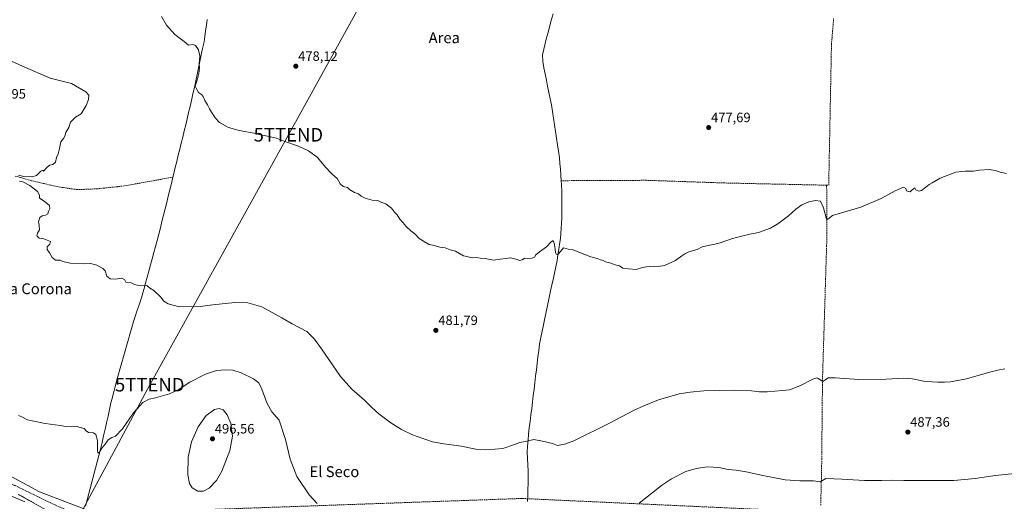
# Model space of a CAD drawing. Units: metres. Extents: x 614271 to 617721, y 4729377 to 4731747.
# Drawn here: x 615759 to 616484, y 4730109 to 4730464 of the extents above; entities that cross this region are included whole.
import ezdxf
from ezdxf.enums import TextEntityAlignment as Align

# ---------------------------------------------------------------- set-up
doc = ezdxf.new("R2010")
doc.units = ezdxf.units.M
doc.header["$MEASUREMENT"] = 0
doc.linetypes.add('TRAZOSX2', pattern=[1.5, 1, -0.5])
doc.layers.get('0').update_dxf_attribs({"lineweight": 5})
for name, color, linetype, lineweight in [('Carátula', 7, 'Continuous', 5), ('Conducción de agua lineal', 5, 'TRAZOSX2', 0), ('Corriente artificial lineal', 5, 'TRAZOSX2', 13), ('Corriente natural lineal', 142, 'Continuous', 13), ('Cultivos herbáceos CxS', 92, 'Continuous', 0), ('Curva de nivel normal', 36, 'Continuous', 0), ('Punto de cota en terreno', 7, 'Continuous', 0), ('Rótulo de punto de cota en terreno', 19, 'Continuous', 0), ('Suelo desnudo CxS', 43, 'Continuous', 0), ('Talud superficial', 39, 'TRAZOSX2', 0), ('Tendido', 6, 'Continuous', 0), ('Texto cartográfico', 19, 'Continuous', 0), ('Torre de tendido puntual', 7, 'Continuous', 0)]:
    doc.layers.add(name, color=color, linetype=linetype, lineweight=lineweight)
doc.styles.add('Arial', font='txt', dxfattribs={"height": 0.2})

# ---------------------------------------------------------------- blocks, each defined once
blk = doc.blocks.new('*U153')
at = {"layer": 'Suelo desnudo CxS', "color": 43, "linetype": 'Continuous', "lineweight": 0}
blk.add_polyline3d([(615726.2277, 4730141.5739, 493.0397), (615773.6077, 4730115.9115, 492.8344), (615824.3879, 4730096.6147, 493.9373), (615850.7933, 4730086.4583, 494.9319), (615914.8249, 4730054.9347, 497.8452), (615965.9373, 4730047.7785, 499.6345), (615966.8687, 4730040.445, 502.0079), (615939.2575, 4730037.1313, 503.3466), (615924.6023, 4730036.4103, 503.9972), (615924.6023, 4730036.4103, 503.9972), (615919.8027, 4730036.4297, 504.2196), (615900.8677, 4730037.7765, 505.1301), (615888.3959, 4730039.3773, 505.6961), (615855.4137, 4730046.9013, 507.4812), (615791.8347, 4730062.1585, 511.5456), (615770.6095, 4730067.1699, 512.7099), (615770.5041, 4730067.1927, 512.7152), (615755.7627, 4730070.1187, 513.0893)], dxfattribs=at)
blk = doc.blocks.new('*U174')
at = {"layer": 'Curva de nivel normal', "color": 36, "linetype": 'Continuous', "lineweight": 0}
for points in [[(616484.78, 4730206.7, 485), (616479.56, 4730205.55, 485), (616472.72, 4730204.02, 485), (616456.4, 4730199.28, 485), (616444.67, 4730197.03, 485), (616440.33, 4730196.91, 485), (616435.44, 4730196.67, 485), (616431.17, 4730197.12, 485), (616424.92, 4730197.57, 485), (616416.71, 4730199.26, 485), (616409.82, 4730199.79, 485), (616397.34, 4730198.94, 485), (616377.28, 4730198.78, 485), (616359.65, 4730199.92, 485), (616354.57, 4730199.98, 485), (616352.92, 4730198.83, 485), (616350.63, 4730197.17, 485), (616347.16, 4730199.58, 485), (616346.23, 4730200.02, 485), (616343.3, 4730199.07, 485), (616333.68, 4730194.08, 485), (616326.04, 4730191.05, 485), (616320.93, 4730190.54, 485), (616309.74, 4730189.71, 485), (616303.72, 4730189.69, 485), (616298.16, 4730190.52, 485), (616285.69, 4730190.88, 485), (616263.02, 4730190.36, 485), (616253.02, 4730189.37, 485), (616244.86, 4730188.14, 485), (616229.53, 4730183.73, 485), (616218.8, 4730179.25, 485), (616211.18, 4730175.93, 485), (616194.03, 4730166.73, 485), (616167.18, 4730153.63, 485), (616161.27, 4730151.33, 485), (616155.28, 4730150.1, 485), (616151.63, 4730151.45, 485), (616144.26, 4730153.35, 485), (616137.65, 4730154.56, 485), (616131.5, 4730152.97, 485), (616127.37, 4730152.38, 485), (616123.46, 4730150.76, 485), (616114.86, 4730147.91, 485), (616109.09, 4730147.38, 485), (616101.86, 4730146.86, 485), (616096.37, 4730147.11, 485), (616090.04, 4730148.26, 485), (616084.48, 4730149.55, 485), (616071.48, 4730151.22, 485), (616063.21, 4730152.82, 485), (616056.77, 4730155.04, 485), (616048.29, 4730157.9, 485), (616040.26, 4730161.8, 485), (616032.46, 4730166.8, 485), (616023.51, 4730173.39, 485), (616018.43, 4730178.04, 485), (616013.09, 4730183.42, 485), (616003.58, 4730191.56, 485), (615995.3, 4730200.89, 485), (615981.34, 4730221.32, 485), (615976.13, 4730228.43, 485), (615970.59, 4730234.11, 485), (615959.82, 4730239.7, 485), (615952.16, 4730244.24, 485), (615937.4, 4730252.31, 485), (615927.11, 4730255.34, 485), (615917.58, 4730255.48, 485), (615901.18, 4730253.75, 485), (615892, 4730252.57, 485), (615876.59, 4730252.42, 485), (615868.26, 4730254.49, 485), (615865.14, 4730256.63, 485), (615862.64, 4730259.66, 485), (615857.7, 4730264.43, 485), (615854.68, 4730266.37, 485), (615852.53, 4730268.09, 485), (615848.02, 4730267.92, 485), (615843.47, 4730268.7, 485), (615840.61, 4730270.17, 485), (615837.18, 4730270.54, 485), (615836.12, 4730272.4, 485), (615834.28, 4730273.4, 485), (615829.48, 4730272.66, 485), (615825.65, 4730272.88, 485), (615823.09, 4730274.91, 485), (615821.95, 4730278.8, 485), (615820.33, 4730280.7, 485), (615815.82, 4730283, 485), (615811.18, 4730284.23, 485), (615805.75, 4730283.93, 485), (615796.24, 4730284.62, 485), (615790.76, 4730285.66, 485), (615788.76, 4730286.65, 485), (615785.26, 4730286.81, 485), (615782.79, 4730288.68, 485), (615781.02, 4730292.24, 485), (615779.31, 4730294.64, 485), (615779.09, 4730296.64, 485), (615781.28, 4730298.64, 485), (615781.55, 4730300.41, 485), (615776.76, 4730302.41, 485), (615773.42, 4730302.97, 485), (615771.57, 4730304.64, 485), (615772.16, 4730306.64, 485), (615773.52, 4730309.03, 485), (615773.31, 4730312.52, 485), (615772.75, 4730315.03, 485), (615773.79, 4730318.14, 485), (615775.41, 4730319.52, 485), (615778, 4730319.93, 485), (615779.59, 4730320.84, 485), (615780.14, 4730322.64, 485), (615781.19, 4730324.64, 485), (615780.9, 4730326.95, 485), (615777.06, 4730330.15, 485), (615773.66, 4730332.4, 485), (615773.58, 4730334.6, 485), (615772.02, 4730337.37, 485), (615766.36, 4730341.76, 485), (615761.2, 4730344.51, 485), (615758.82, 4730345.03, 485)], [(615758, 4730349.41, 485), (615762.09, 4730348.54, 485), (615768.09, 4730348.11, 485), (615771.42, 4730349.26, 485), (615774.57, 4730352.45, 485), (615775.94, 4730353.23, 485), (615776.58, 4730352.4, 485), (615779.09, 4730355.28, 485), (615781.15, 4730356.69, 485), (615783.4, 4730357.23, 485), (615785.3, 4730359.02, 485), (615786.14, 4730362.35, 485), (615787.35, 4730365.18, 485), (615788.38, 4730369.02, 485), (615789.25, 4730373.96, 485), (615791.27, 4730376.5, 485), (615792.22, 4730378.1, 485), (615793.02, 4730380.83, 485), (615795.14, 4730384.63, 485), (615796.43, 4730388.63, 485), (615800, 4730392.3, 485), (615804.25, 4730394.68, 485), (615807.89, 4730400.82, 485), (615809.61, 4730405.19, 485), (615809.81, 4730408.43, 485), (615807.73, 4730410.91, 485), (615797.08, 4730417.09, 485), (615781.47, 4730421.08, 485), (615761.08, 4730429.83, 485), (615741.96, 4730438.49, 485)]]:
    blk.add_polyline3d(points, dxfattribs=at)
blk = doc.blocks.new('*U185')
at = {"layer": 'Curva de nivel normal', "color": 36, "linetype": 'Continuous', "lineweight": 0}
blk.add_polyline3d([(615863.47, 4730466.36, 480), (615867.19, 4730460.07, 480), (615873.35, 4730453.08, 480), (615880.07, 4730448, 480), (615883.4, 4730445.3, 480), (615886.58, 4730445.8, 480), (615888.43, 4730445.12, 480), (615890.72, 4730441.78, 480), (615891.65, 4730437.09, 480), (615891.24, 4730431.44, 480), (615891.41, 4730428.31, 480), (615891.03, 4730424.5, 480), (615889.68, 4730419.46, 480), (615888.36, 4730415.07, 480), (615889.38, 4730412.53, 480), (615890.78, 4730410.31, 480), (615892.82, 4730408.94, 480), (615894.1, 4730407.38, 480), (615895.33, 4730404.54, 480), (615897.32, 4730401.21, 480), (615898.69, 4730398.4, 480), (615900.37, 4730395.96, 480), (615902.92, 4730391.6, 480), (615906.07, 4730388.23, 480), (615912.74, 4730384.49, 480), (615920.71, 4730382.27, 480), (615931.59, 4730380.49, 480), (615935.43, 4730379.34, 480), (615940.28, 4730378.52, 480), (615948.1, 4730376.67, 480), (615954.41, 4730374.31, 480), (615964.28, 4730370.84, 480), (615971.82, 4730367.39, 480), (615978.14, 4730362.65, 480), (615984.51, 4730355.2, 480), (615989.01, 4730350.52, 480), (615992.96, 4730346.87, 480), (615995.13, 4730343.03, 480), (615997.39, 4730340.96, 480), (616000.52, 4730340.3, 480), (616002.06, 4730338.81, 480), (616005.57, 4730336.68, 480), (616008.59, 4730335.66, 480), (616010.52, 4730333.97, 480), (616013.58, 4730332.5, 480), (616018.72, 4730331.06, 480), (616022.79, 4730330.76, 480), (616025.68, 4730329.36, 480), (616028.74, 4730328.32, 480), (616030.84, 4730326.57, 480), (616033, 4730324.99, 480), (616035.05, 4730322.19, 480), (616037.05, 4730320.16, 480), (616039.08, 4730317.01, 480), (616041.3, 4730314.55, 480), (616043.7, 4730311.62, 480), (616047.24, 4730308.27, 480), (616050.2, 4730306.22, 480), (616053.35, 4730302.71, 480), (616057.78, 4730300.04, 480), (616060.76, 4730298.35, 480), (616064.43, 4730297.68, 480), (616068.39, 4730296.32, 480), (616072.54, 4730295.79, 480), (616076.22, 4730294.4, 480), (616079.94, 4730293.3, 480), (616086.04, 4730290.07, 480), (616089.26, 4730289.16, 480), (616092.33, 4730288.4, 480), (616095.42, 4730288.69, 480), (616098.23, 4730288.16, 480), (616101.9, 4730288.07, 480), (616108.37, 4730286.78, 480), (616113.04, 4730287.48, 480), (616117.04, 4730287.93, 480), (616120.59, 4730288.57, 480), (616125.37, 4730287.24, 480), (616127.15, 4730286.53, 480), (616129.04, 4730286.92, 480), (616131.04, 4730288.19, 480), (616133.37, 4730288.09, 480), (616136.57, 4730288.22, 480), (616138.17, 4730288.9, 480), (616139.24, 4730290.64, 480), (616141.82, 4730292.97, 480), (616147.06, 4730296.64, 480), (616150.25, 4730300.12, 480), (616151.96, 4730301.15, 480), (616153.04, 4730298.39, 480), (616153.61, 4730292.64, 480), (616154.22, 4730291.24, 480), (616155.52, 4730290.97, 480), (616157.41, 4730293.04, 480), (616159.65, 4730295.87, 480), (616162.99, 4730294.94, 480), (616166.73, 4730294.34, 480), (616170.94, 4730292.55, 480), (616179.66, 4730289.27, 480), (616184.31, 4730287.92, 480), (616186.93, 4730286.88, 480), (616188.83, 4730286.44, 480), (616190.58, 4730285.52, 480), (616194.56, 4730284.5, 480), (616197.61, 4730283.27, 480), (616200.76, 4730282.53, 480), (616203.36, 4730280.88, 480), (616207.45, 4730280.35, 480), (616213.22, 4730279.84, 480), (616217.71, 4730281.32, 480), (616220.82, 4730281.76, 480), (616226.18, 4730282.31, 480), (616229.36, 4730281.96, 480), (616234.02, 4730282.75, 480), (616242.02, 4730286.54, 480), (616246.69, 4730290.06, 480), (616249.02, 4730291.37, 480), (616252.02, 4730292.88, 480), (616258.02, 4730294.68, 480), (616261.86, 4730296.48, 480), (616267.44, 4730297.72, 480), (616271.03, 4730298.65, 480), (616274.4, 4730299.38, 480), (616284.02, 4730302.76, 480), (616296.85, 4730306, 480), (616303.35, 4730307.25, 480), (616312.18, 4730310.36, 480), (616318.34, 4730314.02, 480), (616321.34, 4730316.58, 480), (616325.34, 4730319.35, 480), (616330.68, 4730324.34, 480), (616335.25, 4730327.63, 480), (616340.37, 4730329.83, 480), (616345.24, 4730330.86, 480), (616348.86, 4730330.15, 480), (616351.18, 4730325.3, 480), (616353.38, 4730317, 480), (616354.48, 4730316.92, 480), (616357.86, 4730319.65, 480), (616378.68, 4730325.92, 480), (616393.67, 4730332.16, 480), (616404, 4730338, 480), (616410.17, 4730340.53, 480), (616411.83, 4730339.55, 480), (616412.27, 4730337.9, 480), (616413.88, 4730337.48, 480), (616415.03, 4730337.04, 480), (616416.39, 4730338.63, 480), (616418.45, 4730340, 480), (616419.2, 4730338.52, 480), (616421.42, 4730337.58, 480), (616423.46, 4730338.2, 480), (616426.67, 4730340.54, 480), (616429, 4730342.61, 480), (616431.33, 4730343.81, 480), (616437, 4730347.29, 480), (616448.67, 4730351.65, 480), (616453, 4730352.03, 480), (616455.9, 4730352.37, 480), (616461.59, 4730352.3, 480), (616466.09, 4730353.02, 480), (616473.23, 4730353.61, 480), (616477.68, 4730352.98, 480), (616481.27, 4730351.57, 480), (616485.93, 4730350.57, 480)], dxfattribs=at)
blk = doc.blocks.new('*U186')
at = {"layer": 'Curva de nivel normal', "color": 36, "linetype": 'Continuous', "lineweight": 0}
blk.add_polyline3d([(615750.61, 4730113.62, 495), (615762.72, 4730108.58, 495)], dxfattribs=at)
blk = doc.blocks.new('5PATER')
at = {"layer": 'Carátula', "linetype": 'Continuous', "lineweight": 5}
h = blk.add_hatch(color=250, dxfattribs=at)
edge = h.paths.add_edge_path()
edge.add_ellipse((0, 0.01), major_axis=(-1.33, -1.34), ratio=0.999422, start_angle=0, end_angle=360)
blk = doc.blocks.new('5TTEND')
blk.add_text('5TTEND', height=10).set_placement((0, 0), align=Align.MIDDLE_CENTER)

msp = doc.modelspace()

# ---------------------------------------------------------------- linework, layer by layer
at = {"layer": 'Conducción de agua lineal', "color": 5, "linetype": 'TRAZOSX2', "lineweight": 0}
for points in [[(615806.78, 4730096.23, 493.15), (615780.91, 4730108.2, 493.19), (615755.25, 4730120.71, 492.69), (615725.54, 4730135.13, 493.68), (615723.16, 4730134.94, 494.38), (615664.22, 4730085.77, 506.18), (615607.45, 4730072.6, 516)], [(616348.1, 4730098.58, 492.78), (616348.08, 4730100.96, 492.53), (616344.99, 4730101.11, 492.53), (616133.29, 4730110.82, 487.05), (616130.02, 4730110.97, 486.92), (616128.78, 4730111.03, 486.88), (615807.65, 4730099.65, 493.03), (615806.78, 4730096.23, 493.15)]]:
    msp.add_polyline3d(points, dxfattribs=at)
at = {"layer": 'Corriente artificial lineal', "color": 5, "linetype": 'TRAZOSX2', "lineweight": 13}
for points in [[(616353.48, 4730342.03, 479.38), (616355.02, 4730342, 479.39), (616355.12, 4730346.95, 479.26), (616355.21, 4730351.9, 479.14), (616355.31, 4730356.86, 479.03), (616355.4, 4730361.81, 478.9), (616355.5, 4730366.76, 478.74), (616355.6, 4730371.71, 478.59), (616355.69, 4730376.66, 478.51), (616355.79, 4730381.62, 478.36), (616355.89, 4730386.57, 478.3), (616355.98, 4730391.52, 478.23), (616356.08, 4730396.47, 478.1), (616356.17, 4730401.42, 477.96), (616356.27, 4730406.37, 477.85), (616356.37, 4730411.33, 477.72), (616356.46, 4730416.28, 477.62), (616356.56, 4730421.23, 477.57), (616356.66, 4730426.18, 477.51), (616356.75, 4730431.13, 477.49), (616356.85, 4730436.09, 477.45), (616356.94, 4730441.04, 477.39), (616357.04, 4730445.99, 477.37), (616357.44, 4730450.73, 477.36), (616357.83, 4730455.47, 477.32), (616358.23, 4730460.21, 477.29), (616358.63, 4730464.95, 477.31)], [(615871.89, 4730347.97, 481.39), (615867.38, 4730347.16, 481.68), (615862.87, 4730346.35, 482.29), (615858.37, 4730345.53, 482.44), (615853.86, 4730344.72, 482.32), (615849.35, 4730343.91, 482.26), (615844.85, 4730343.1, 482.59), (615840.34, 4730342.28, 483.09), (615835.83, 4730341.47, 483.25), (615830.97, 4730340.95, 483.27), (615826.1, 4730340.43, 483.32), (615821.24, 4730339.91, 483.42), (615816.37, 4730339.39, 483.42), (615811.41, 4730339.18, 483.04), (615806.46, 4730338.98, 483.11), (615801.5, 4730338.77, 483.12), (615797.74, 4730339.32, 483.35), (615793.98, 4730339.87, 483.74), (615790.22, 4730340.42, 484.05), (615786.46, 4730340.97, 484.12), (615781.77, 4730342.07, 484.31), (615777.09, 4730343.17, 484.16), (615772.4, 4730344.26, 484.17), (615767.71, 4730345.36, 484.78), (615763.61, 4730346.52, 484.92), (615759.51, 4730347.68, 484.73), (615755.41, 4730348.84, 484.58)], [(616353.48, 4730342.03, 479.38), (616348.78, 4730342.13, 479.42), (616344.08, 4730342.24, 479.47), (616339.38, 4730342.34, 479.48), (616334.68, 4730342.44, 479.45), (616329.98, 4730342.54, 479.36), (616325.28, 4730342.65, 479.28), (616320.58, 4730342.75, 479.15), (616315.89, 4730342.85, 479.07), (616311.19, 4730342.95, 478.99), (616306.49, 4730343.06, 478.8), (616301.79, 4730343.16, 478.27), (616297.09, 4730343.26, 478.03), (616292.39, 4730343.36, 478.12), (616287.69, 4730343.47, 478.1), (616282.99, 4730343.57, 478.15), (616278.29, 4730343.67, 478.08), (616273.5, 4730343.83, 478.04), (616268.7, 4730344, 478.05), (616263.91, 4730344.16, 478.05), (616259.11, 4730344.33, 478.07), (616254.32, 4730344.49, 478.19), (616249.52, 4730344.66, 478.27), (616244.73, 4730344.82, 478.26), (616239.93, 4730344.98, 478.38), (616235.14, 4730345.15, 478.47), (616230.34, 4730345.31, 478.65), (616225.55, 4730345.48, 478.6), (616220.75, 4730345.64, 478.53), (616215.92, 4730345.62, 478.49), (616211.09, 4730345.6, 478.44), (616206.26, 4730345.57, 478.41), (616201.44, 4730345.55, 478.4), (616196.61, 4730345.53, 478.41), (616191.78, 4730345.51, 478.36), (616186.95, 4730345.48, 478.41), (616182.12, 4730345.46, 478.47), (616177.29, 4730345.44, 478.5), (616172.46, 4730345.42, 478.55), (616167.64, 4730345.39, 478.55), (616162.81, 4730345.37, 478.51), (616157.98, 4730345.35, 478.4)], [(616349.11, 4730106.19, 492.01), (616349.24, 4730110.94, 491.39), (616349.36, 4730115.69, 490.86), (616349.49, 4730120.45, 490.39), (616349.62, 4730125.2, 489.92), (616349.75, 4730129.95, 489.54), (616349.8, 4730134.9, 489.13), (616349.85, 4730139.84, 488.78), (616349.9, 4730144.79, 488.43), (616349.95, 4730149.74, 488.09), (616350, 4730154.69, 487.75), (616350.05, 4730159.63, 487.45), (616350.1, 4730164.58, 487.11), (616350.14, 4730169.53, 486.81), (616350.19, 4730174.47, 486.5), (616350.24, 4730179.42, 486.16), (616350.29, 4730184.37, 485.91), (616350.34, 4730189.32, 485.51), (616350.39, 4730194.26, 485.22), (616350.44, 4730199.21, 484.78), (616350.59, 4730204.09, 484.55), (616350.74, 4730208.97, 484.11), (616350.89, 4730213.86, 483.79), (616351.04, 4730218.74, 483.55), (616351.19, 4730223.62, 483.24), (616351.34, 4730228.5, 483), (616351.49, 4730233.39, 482.77), (616351.64, 4730238.27, 482.52), (616351.79, 4730243.15, 482.33), (616351.94, 4730248.03, 482.12), (616352.09, 4730252.92, 481.93), (616352.24, 4730257.8, 481.79), (616352.39, 4730262.68, 481.66), (616352.54, 4730267.56, 481.5), (616352.69, 4730272.44, 481.35), (616352.84, 4730277.33, 481.42), (616352.99, 4730282.21, 481.13), (616353.14, 4730287.09, 480.9), (616353.29, 4730291.97, 480.73), (616353.44, 4730296.86, 480.61), (616353.59, 4730301.74, 480.54), (616353.74, 4730306.62, 480.45), (616353.71, 4730311.05, 480.28), (616353.68, 4730315.47, 480.15), (616353.64, 4730319.9, 480.09), (616353.61, 4730324.33, 479.96), (616353.58, 4730328.75, 479.82), (616353.55, 4730333.18, 479.69), (616353.51, 4730337.6, 479.54), (616353.48, 4730342.03, 479.38)]]:
    msp.add_polyline3d(points, dxfattribs=at)
at = {"layer": 'Corriente natural lineal', "color": 142, "linetype": 'Continuous', "lineweight": 13}
for points in [[(616157.98, 4730345.35, 478.4), (616157.64, 4730349.55, 478.15), (616157.31, 4730353.74, 478.12), (616156.97, 4730357.94, 478.12), (616156.64, 4730362.13, 477.96), (616155.89, 4730367.02, 478.02), (616155.14, 4730371.92, 478.04), (616154.39, 4730376.81, 478), (616153.65, 4730381.7, 477.88), (616152.9, 4730386.59, 477.82), (616152.15, 4730391.49, 477.72), (616151.4, 4730396.38, 477.66), (616150.65, 4730401.27, 477.7), (616149.74, 4730405.84, 477.66), (616148.83, 4730410.41, 477.59), (616147.92, 4730414.98, 477.53), (616147.01, 4730419.55, 477.45), (616146.1, 4730424.12, 477.49), (616145.19, 4730428.69, 477.33), (616144.28, 4730433.26, 477.21), (616144.15, 4730438.25, 477.07), (616145.16, 4730442.37, 476.93), (616146.18, 4730446.49, 476.82), (616147.19, 4730450.62, 476.74), (616148.21, 4730454.74, 476.68), (616149.22, 4730458.86, 476.61), (616150.55, 4730463.58, 476.48), (616151.88, 4730468.29, 476.41)], [(615871.89, 4730347.97, 481.39), (615872.53, 4730350.56, 481.55), (615873.62, 4730355.06, 481.79), (615874.71, 4730359.56, 481.73), (615875.8, 4730364.06, 481.56), (615876.89, 4730368.56, 481.33), (615877.98, 4730373.06, 481.34), (615879.08, 4730377.56, 481.19), (615880.17, 4730382.06, 481.01), (615881.26, 4730386.56, 480.93), (615882.35, 4730391.06, 480.9), (615883.44, 4730395.56, 480.74), (615884.53, 4730400.06, 480.51), (615885.62, 4730404.56, 480.2), (615886.64, 4730409.35, 479.93), (615887.65, 4730414.14, 480.23), (615888.67, 4730418.93, 480.18), (615889.69, 4730423.72, 480.04), (615890.7, 4730428.51, 479.93), (615891.72, 4730433.3, 479.91), (615892.74, 4730438.09, 479.9), (615893.75, 4730442.88, 479.56), (615894.77, 4730447.67, 479.36), (615895.35, 4730451.8, 479.41), (615895.92, 4730455.93, 479.39), (615896.5, 4730460.06, 479.26), (615897.07, 4730464.18, 479.08)], [(615807.53, 4730105.37, 492.73), (615808.76, 4730110.04, 492.43), (615810, 4730114.71, 492.17), (615811.23, 4730119.38, 492), (615812.46, 4730124.05, 491.68), (615813.69, 4730128.72, 491.36), (615814.92, 4730133.39, 491.15), (615816.16, 4730138.06, 490.67), (615817.39, 4730142.73, 490.13), (615818.62, 4730147.4, 490.11), (615819.7, 4730152.28, 489.82), (615820.78, 4730157.16, 489.74), (615821.86, 4730162.04, 489.31), (615822.95, 4730166.91, 489.11), (615824.03, 4730171.79, 489.05), (615825.11, 4730176.67, 488.66), (615826.19, 4730181.55, 488.29), (615827.29, 4730185.79, 488.36), (615828.38, 4730190.02, 488.31), (615829.48, 4730194.26, 488.12), (615830.57, 4730198.49, 487.99), (615831.67, 4730202.73, 487.69), (615832.9, 4730207.03, 487.47), (615834.13, 4730211.33, 487.29), (615835.36, 4730215.64, 487.17), (615836.59, 4730219.94, 486.99), (615837.83, 4730224.24, 486.68), (615839.06, 4730228.54, 486.52), (615840.29, 4730232.85, 486.43), (615841.52, 4730237.15, 486.31), (615842.75, 4730241.45, 486.02), (615844.06, 4730245.29, 485.85), (615845.36, 4730249.14, 485.71), (615846.67, 4730252.98, 485.37), (615847.97, 4730256.83, 485.28), (615849.28, 4730260.67, 485.21), (615850.5, 4730265.19, 485.05), (615851.72, 4730269.71, 484.87), (615852.94, 4730274.23, 484.75), (615854.16, 4730278.75, 484.66), (615855.38, 4730283.28, 484.53), (615856.6, 4730287.8, 484.33), (615857.82, 4730292.32, 484.09), (615859.04, 4730296.84, 483.91), (615860.26, 4730301.36, 483.81), (615861.48, 4730305.88, 483.71), (615862.64, 4730310.56, 483.56), (615863.79, 4730315.23, 483.39), (615864.95, 4730319.91, 483.21), (615866.11, 4730324.59, 483.08), (615867.26, 4730329.26, 482.94), (615868.42, 4730333.94, 482.72), (615869.58, 4730338.62, 482.41), (615870.73, 4730343.29, 482.12), (615871.89, 4730347.97, 481.39)], [(616133.19, 4730108.76, 487.17), (616133.32, 4730113.2, 486.9), (616133.45, 4730117.65, 486.63), (616133.57, 4730122.1, 486.27), (616133.7, 4730126.55, 486.03), (616133.48, 4730131.2, 485.82), (616133.26, 4730135.85, 485.69), (616133.04, 4730140.49, 485.57), (616132.82, 4730145.14, 485.34), (616133.16, 4730149.55, 485.16), (616133.5, 4730153.97, 484.97), (616133.84, 4730158.38, 484.75), (616134.42, 4730163.13, 484.5), (616135, 4730167.89, 484.34), (616135.58, 4730172.64, 484.2), (616136.16, 4730177.39, 484.03), (616136.74, 4730182.15, 483.76), (616137.32, 4730186.9, 483.54), (616137.9, 4730191.66, 483.29), (616138.47, 4730196.41, 483.06), (616139.05, 4730201.16, 482.88), (616139.63, 4730205.92, 482.7), (616140.21, 4730210.67, 482.48), (616140.79, 4730215.42, 482.23), (616141.37, 4730220.18, 482), (616141.95, 4730224.93, 481.86), (616142.94, 4730229.67, 481.78), (616143.94, 4730234.41, 481.69), (616144.93, 4730239.15, 481.59), (616145.92, 4730243.88, 481.47), (616146.92, 4730248.62, 481.36), (616147.91, 4730253.36, 480.99), (616148.9, 4730258.1, 480.88), (616149.89, 4730262.84, 480.8), (616150.89, 4730267.58, 480.68), (616151.88, 4730272.31, 480.58), (616152.87, 4730277.05, 480.51), (616153.87, 4730281.79, 480.37), (616154.86, 4730286.53, 480.28), (616155.49, 4730290.57, 480.12), (616156.11, 4730294.61, 479.81), (616156.74, 4730298.65, 479.48), (616157.36, 4730302.69, 479.41), (616157.65, 4730306.44, 479.4), (616157.93, 4730310.18, 479.32), (616158.22, 4730313.93, 479.13), (616158.5, 4730317.67, 478.94), (616158.45, 4730322.57, 478.99), (616158.39, 4730327.48, 478.96), (616158.34, 4730332.38, 478.9), (616158.28, 4730337.29, 478.79), (616158.23, 4730342.19, 478.6), (616157.98, 4730345.35, 478.4)]]:
    msp.add_polyline3d(points, dxfattribs=at)
at = {"layer": 'Cultivos herbáceos CxS', "color": 92, "linetype": 'Continuous', "lineweight": 0}
for points in [[(616524.22, 4730075.29, 496.46), (616418.9, 4730082.78, 497.38), (616418.81, 4730082.79, 497.38), (616368.44, 4730084.84, 497.71), (616368.31, 4730084.84, 497.72), (616325.83, 4730084.52, 497.79), (616325.69, 4730084.52, 497.79), (616277.69, 4730081.91, 497.25), (616277.48, 4730081.89, 497.24), (616214.03, 4730074.03, 495.87), (616122.35, 4730061.51, 494.77), (616013.03, 4730045.98, 499.66), (615966.87, 4730040.45, 502.01), (615966.87, 4730040.45, 502.01), (615965.94, 4730047.78, 499.63), (615914.82, 4730054.93, 497.85), (615850.79, 4730086.46, 494.93), (615824.39, 4730096.61, 493.94), (615773.61, 4730115.91, 492.83), (615726.23, 4730141.57, 493.04)], [(615966.87, 4730040.45, 502.01), (615965.94, 4730047.78, 499.63), (615914.82, 4730054.93, 497.85), (615850.79, 4730086.46, 494.93), (615824.39, 4730096.61, 493.94), (615773.61, 4730115.91, 492.83), (615726.23, 4730141.57, 493.04)]]:
    msp.add_polyline3d(points, dxfattribs=at)
at = {"layer": 'Curva de nivel normal', "color": 36, "linetype": 'Continuous', "lineweight": 0}
for points in [[(615978.15, 4730107.38, 490), (615972.32, 4730113.72, 490), (615963.21, 4730127.14, 490), (615958.19, 4730140.12, 490), (615954.85, 4730154.45, 490), (615950.16, 4730168.66, 490), (615944.78, 4730174.98, 490), (615941.03, 4730181.48, 490), (615937.42, 4730191.68, 490), (615935.16, 4730196.42, 490), (615931.32, 4730199.28, 490), (615922.09, 4730203.69, 490), (615916.04, 4730205.53, 490), (615910.73, 4730205.94, 490), (615904.04, 4730205.3, 490), (615895.95, 4730202.6, 490), (615884.29, 4730196.75, 490), (615875.79, 4730191.23, 490), (615869.4, 4730188.14, 490), (615859.05, 4730185.2, 490), (615854.46, 4730184.2, 490), (615849.62, 4730181.75, 490), (615842.7, 4730174.14, 490), (615834.65, 4730162.38, 490), (615829.56, 4730156.97, 490), (615826.86, 4730155.94, 490), (615824.03, 4730154.25, 490), (615821.88, 4730150.96, 490), (615819.38, 4730148.21, 490), (615817.79, 4730145.18, 490), (615816.57, 4730144.36, 490), (615816.21, 4730146.83, 490), (615816.38, 4730153.82, 490), (615815.18, 4730158.14, 490), (615813.34, 4730159.38, 490), (615809.67, 4730159.66, 490), (615807.87, 4730160.82, 490), (615806.44, 4730162.58, 490), (615802.65, 4730163.57, 490), (615800.7, 4730164.45, 490), (615797.01, 4730163.92, 490), (615792.97, 4730164.09, 490), (615788.89, 4730164.94, 490), (615777.71, 4730166.32, 490), (615769.4, 4730168.03, 490), (615764.65, 4730169.11, 490), (615760.59, 4730171.22, 490), (615758.11, 4730172.3, 490)], [(615894.38, 4730116.31, 495), (615898.6, 4730118.62, 495), (615903.84, 4730124.17, 495), (615907.82, 4730131.23, 495), (615913.87, 4730146.28, 495), (615915.72, 4730156.86, 495), (615914.5, 4730166.25, 495), (615911.85, 4730172.64, 495), (615908.83, 4730176.42, 495), (615905.86, 4730177.28, 495), (615902.43, 4730176.7, 495), (615896.41, 4730172.12, 495), (615890.57, 4730163.94, 495), (615885.61, 4730152.75, 495), (615883.13, 4730141.45, 495), (615882.75, 4730128.44, 495), (615883.98, 4730122.02, 495), (615886.02, 4730118.94, 495), (615890.15, 4730116.41, 495), (615894.38, 4730116.31, 495)], [(616494.53, 4730129.78, 490), (616477.55, 4730128.02, 490), (616462.88, 4730125.68, 490), (616447.2, 4730124.34, 490), (616427.37, 4730124.36, 490), (616410.27, 4730124.27, 490), (616401.35, 4730124.57, 490), (616393.93, 4730124.19, 490), (616381.38, 4730124.26, 490), (616364.64, 4730125.29, 490), (616352.84, 4730125.72, 490), (616348.7, 4730123.26, 490), (616343.68, 4730124.15, 490), (616333.68, 4730124.04, 490), (616323.01, 4730124.69, 490), (616306.42, 4730127.87, 490), (616294.19, 4730130.72, 490), (616286.72, 4730131.9, 490), (616280.83, 4730132.3, 490), (616273.97, 4730133.79, 490), (616265.36, 4730134.25, 490), (616257.45, 4730133.1, 490), (616249.79, 4730130.84, 490), (616239.24, 4730125.57, 490), (616231.92, 4730120.48, 490), (616215.29, 4730107.66, 490)]]:
    msp.add_polyline3d(points, dxfattribs=at)
at = {"layer": 'Suelo desnudo CxS', "color": 43, "linetype": 'Continuous', "lineweight": 0}
msp.add_polyline3d([(615966.87, 4730040.45, 502.01), (615965.94, 4730047.78, 499.63), (615914.82, 4730054.93, 497.85), (615850.79, 4730086.46, 494.93), (615824.39, 4730096.61, 493.94), (615773.61, 4730115.91, 492.83), (615726.23, 4730141.57, 493.04)], dxfattribs=at)
at = {"layer": 'Talud superficial', "color": 39, "linetype": 'TRAZOSX2', "lineweight": 0}
for points in [[(615757.85, 4730114.03, 493.39), (615759.15, 4730113.34, 493.71), (615760.44, 4730112.66, 493.88), (615761.74, 4730111.97, 493.97), (615762.99, 4730111.26, 493.73), (615764.24, 4730110.56, 493.75), (615765.49, 4730109.85, 493.83), (615766.74, 4730109.15, 493.8), (615767.99, 4730108.44, 493.95)], [(615786.37, 4730095.17, 495.41), (615784.23, 4730099.27, 494.57), (615780.48, 4730101.38, 494.3), (615772.98, 4730105.62, 494.08), (615769.24, 4730107.74, 494.09), (615765.49, 4730109.85, 493.83), (615761.74, 4730111.97, 493.97), (615757.85, 4730114.03, 493.39)]]:
    msp.add_polyline3d(points, dxfattribs=at)
at = {"layer": 'Tendido', "color": 6, "linetype": 'Continuous', "lineweight": 0}
msp.add_polyline3d([(616146.71, 4730722.69, 472.97), (616053.87, 4730554.79, 475.36), (615956.92, 4730379.23, 479.53), (615854.76, 4730194.93, 488.84), (615794.62, 4730082.81, 497.59), (615698.57, 4729897.85, 526.93)], dxfattribs=at)

# ---------------------------------------------------------------- block references
at = {"layer": 'Curva de nivel normal', "color": 36, "linetype": 'Continuous', "lineweight": 0}
for name in ['*U185', '*U174', '*U186']:
    msp.add_blockref(name, (0, 0), dxfattribs=at)
at = {"layer": 'Punto de cota en terreno', "linetype": 'Continuous', "lineweight": 0}
for p in [(615962.38, 4730429.76, 478.12), (616266.57, 4730384.54, 477.69), (616065.59, 4730234.99, 481.79), (616413.28, 4730159.99, 487.36), (615901, 4730155, 496.56)]:
    msp.add_blockref('5PATER', p, dxfattribs=at)
at = {"layer": 'Suelo desnudo CxS', "color": 43, "linetype": 'Continuous', "lineweight": 0}
msp.add_blockref('*U153', (0, 0), dxfattribs=at)
at = {"layer": 'Torre de tendido puntual', "linetype": 'Continuous', "lineweight": 0}
for p in [(615956.92, 4730379.23, 479.53), (615854.76, 4730194.93, 488.84)]:
    msp.add_blockref('5TTEND', p, dxfattribs=at)

# ---------------------------------------------------------------- texts
at = {"layer": 'Rótulo de punto de cota en terreno', "color": 19, "linetype": 'Continuous', "lineweight": 0, "style": 'Arial'}
for s, p in [('478,12', (615964.14, 4730431.52)), ('486,95', (615734.39, 4730403.72)), ('477,69', (616268.33, 4730386.3)), ('481,79', (616067.35, 4730236.75)), ('487,36', (616415.04, 4730161.75)), ('496,56', (615902.76, 4730156.76))]:
    msp.add_text(s, height=7, dxfattribs=at).set_placement(p, align=Align.BOTTOM_LEFT)
at = {"layer": 'Texto cartográfico', "color": 19, "linetype": 'Continuous', "lineweight": 0, "style": 'Arial'}
for s, p in [('Area', (616071.77, 4730450.77)), ('La Corona', (615771.53, 4730265.68)), ('El Seco', (615990.81, 4730130.77))]:
    msp.add_text(s, height=8, dxfattribs=at).set_placement(p, align=Align.MIDDLE_CENTER)

doc.saveas('drawing.dxf')
